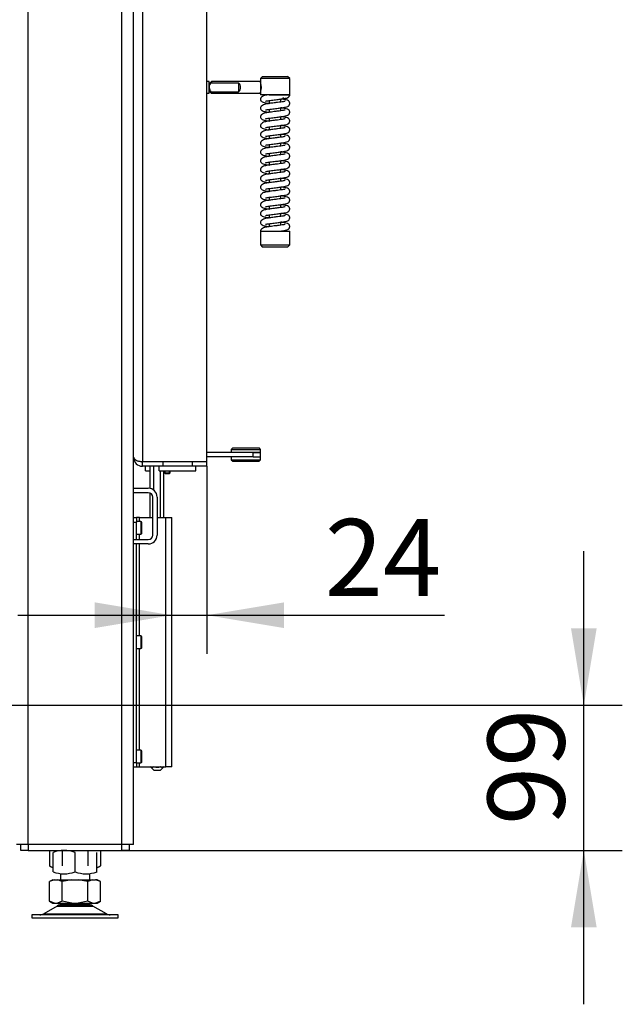
# Model space of a CAD drawing. Units: millimetres. Extents: x 0 to 870, y 297 to 1188.
# Drawn here: x 252 to 293, y 738 to 806 of the extents above; entities that cross this region are included whole.
import ezdxf
from ezdxf.enums import TextEntityAlignment as Align

# ---------------------------------------------------------------- set-up
doc = ezdxf.new("R2010")
doc.units = ezdxf.units.MM
for name, color, linetype in [('Default', 7, 'Continuous'), ('H01-012-0', 7, 'Continuous'), ('H01-013-0', 7, 'Continuous'), ('H04-102-0', 7, 'Continuous'), ('H04-104-1', 7, 'Continuous'), ('H05-153-1', 7, 'Continuous'), ('H06-025-0', 7, 'Continuous'), ('H07-011-0', 7, 'Continuous'), ('H07-012-0', 7, 'Continuous'), ('H07-052-4', 7, 'Continuous'), ('H07-071-2', 7, 'Continuous'), ('H07-083-2', 7, 'Continuous'), ('H07-087-0', 7, 'Continuous'), ('H07-261-0', 7, 'Continuous'), ('HZ-030-0', 7, 'Continuous'), ('HZ-031-0', 7, 'Continuous'), ('HZ-089-1', 7, 'Continuous'), ('HZ-406-0', 7, 'Continuous'), ('HZ-407-0', 7, 'Continuous'), ('HZ-408-0', 7, 'Continuous'), ('HZ-409-0', 7, 'Continuous'), ('NUT_DIN_934_1987', 7, 'Continuous'), ('SCREW_DIN_7984_M', 7, 'Continuous'), ('SCREW_DIN_7991_M', 7, 'Continuous')]:
    doc.layers.add(name, color=color, linetype=linetype)
doc.styles.add('SEACAD_Arial', font='arial.ttf')
doc.dimstyles.new('ISO', dxfattribs={"dimtxt": 5.25, "dimasz": 5.25, "dimexe": 2.625, "dimexo": 0, "dimgap": 2.625, "dimtad": 1, "dimlfac": 10, "dimtxsty": 'SEACAD_Arial', "dimblk1": '_SE_FILLED', "dimblk2": '_SE_FILLED', "dimsah": 1, "dimcen": 2.625, "dimadec": 0, "dimazin": 0, "dimtfac": 1, "dimtmove": 0, "dimatfit": 3, "dimfxl": 0, "dimtolj": 1, "dimarcsym": 0})

# ---------------------------------------------------------------- blocks, each defined once
blk = doc.blocks.new('SE15')
at = {"layer": 'H01-012-0', "color": 7, "linetype": 'Continuous'}
for p, q in [((266.221, 776.414), (266.121, 776.314)), ((266.121, 776.314), (268.121, 776.314)), ((266.121, 776.314), (266.121, 776.114)), ((266.221, 776.414), (268.021, 776.414)), ((267.621, 776.114), (268.121, 776.114)), ((268.121, 776.314), (268.021, 776.414)), ((268.121, 776.114), (268.121, 776.314))]:
    blk.add_line(p, q, dxfattribs=at)
at = {"layer": 'H01-013-0', "color": 7, "linetype": 'Continuous'}
for p, q in [((266.121, 775.814), (266.121, 775.614)), ((267.621, 775.814), (268.121, 775.814)), ((268.121, 775.614), (268.121, 775.814)), ((266.121, 775.614), (268.121, 775.614)), ((266.121, 775.614), (266.221, 775.514)), ((266.221, 775.514), (268.021, 775.514)), ((268.021, 775.514), (268.121, 775.614))]:
    blk.add_line(p, q, dxfattribs=at)
at = {"layer": 'H04-102-0', "color": 7, "linetype": 'Continuous'}
for p, q in [((267.621, 776.114), (264.459, 776.114)), ((267.621, 775.814), (264.459, 775.814)), ((268.121, 776.114), (267.621, 776.114)), ((267.621, 775.814), (267.621, 776.114)), ((267.621, 775.814), (268.121, 775.814)), ((268.121, 775.814), (268.121, 776.114))]:
    blk.add_line(p, q, dxfattribs=at)
at = {"layer": 'H04-104-1', "color": 7, "linetype": 'Continuous'}
blk.add_line((260.059, 775.489), (260.059, 775.464), dxfattribs=at)
at = {"layer": 'H05-153-1', "color": 7, "linetype": 'Continuous'}
for p, q in [((261.209, 774.864), (261.209, 775.164)), ((263.709, 774.864), (263.709, 775.164)), ((261.209, 774.864), (263.709, 774.864))]:
    blk.add_line(p, q, dxfattribs=at)
at = {"layer": 'H06-025-0', "color": 7, "linetype": 'Continuous'}
for q in [(260.259, 775.164), (260.597, 774.864)]:
    blk.add_line((260.259, 774.864), q, dxfattribs=at)
at = {"layer": 'H07-011-0', "color": 7, "linetype": 'Continuous'}
for p, q in [((259.459, 773.664), (260.459, 773.664)), ((260.459, 773.364), (259.459, 773.364)), ((260.759, 770.464), (260.759, 773.064)), ((261.059, 773.064), (261.059, 770.464)), ((259.459, 770.164), (260.459, 770.164)), ((260.459, 769.864), (259.459, 769.864))]:
    blk.add_line(p, q, dxfattribs=at)
for centre, radius, start, end in [((260.459, 773.064), 0.6, 0, 90), ((260.459, 773.064), 0.3, 0, 90), ((260.459, 770.464), 0.3, 270, 360), ((260.459, 770.464), 0.6, 270, 360)]:
    blk.add_arc(centre, radius, start, end, dxfattribs=at)
at = {"layer": 'H07-012-0', "color": 7, "linetype": 'Continuous'}
for p, q in [((251.759, 748.964), (251.759, 749.364)), ((252.259, 748.964), (251.759, 748.964)), ((252.259, 749.364), (252.259, 748.964)), ((252.259, 748.964), (258.659, 748.964)), ((258.659, 748.964), (258.659, 749.364)), ((259.159, 748.964), (258.659, 748.964)), ((259.159, 749.364), (259.159, 748.964))]:
    blk.add_line(p, q, dxfattribs=at)
at = {"layer": 'H07-052-4', "color": 7, "linetype": 'Continuous'}
for p, q in [((260.059, 826.539), (260.059, 775.489)), ((264.459, 775.489), (264.459, 826.539)), ((260.059, 775.489), (264.459, 775.489)), ((260.059, 775.164), (260.059, 775.464)), ((261.459, 775.464), (260.059, 775.464)), ((261.459, 775.164), (260.059, 775.164)), ((261.459, 775.464), (261.459, 775.164)), ((263.459, 775.464), (261.459, 775.464)), ((263.459, 775.164), (261.459, 775.164)), ((264.459, 775.464), (263.459, 775.464)), ((263.459, 775.464), (263.459, 775.164)), ((264.459, 775.164), (263.459, 775.164)), ((264.459, 775.164), (264.459, 775.464))]:
    blk.add_line(p, q, dxfattribs=at)
for radius, start in [(0.6, 180), (0.3, 242.27392)]:
    blk.add_arc((260.059, 775.764), radius, start, 270, dxfattribs=at)
blk.add_rational_spline([(259.459, 775.764), (259.459, 775.775), (259.46, 775.778), (259.46, 775.773), (259.478, 775.605), (259.723, 775.489), (260.059, 775.489)], [1, 0.999758102166, 0.999758102166, 1, 0.817264678998, 0.817264678998, 1], degree=3, knots=[0, 0, 0, 0, 0.5, 0.5, 0.5, 1, 1, 1, 1], dxfattribs=at)
at = {"layer": 'H07-071-2', "color": 7, "linetype": 'Continuous'}
for p, q in [((259.459, 771.664), (259.659, 771.664)), ((259.459, 771.364), (259.659, 771.364)), ((259.859, 771.664), (259.659, 771.664)), ((259.659, 771.664), (259.659, 771.364)), ((259.659, 770.164), (259.659, 771.364)), ((259.859, 771.389), (259.859, 771.664)), ((259.859, 771.664), (260.759, 771.664)), ((261.059, 771.664), (261.659, 771.664)), ((261.659, 771.664), (262.059, 771.664)), ((261.659, 754.664), (261.659, 771.664)), ((262.059, 754.664), (262.059, 771.664)), ((259.859, 770.164), (259.859, 770.539)), ((259.659, 754.964), (259.659, 769.864)), ((259.859, 763.589), (259.859, 769.864)), ((259.859, 755.789), (259.859, 762.739)), ((259.459, 754.964), (259.659, 754.964)), ((259.659, 754.964), (259.659, 754.664)), ((259.859, 754.664), (259.859, 754.939)), ((259.459, 754.664), (259.659, 754.664)), ((259.659, 754.664), (259.859, 754.664)), ((259.859, 754.664), (261.659, 754.664)), ((262.059, 754.664), (261.659, 754.664))]:
    blk.add_line(p, q, dxfattribs=at)
at = {"layer": 'H07-083-2', "color": 7, "linetype": 'Continuous'}
for p, q in [((261.593, 775.489), (261.593, 775.464)), ((261.969, 775.489), (261.969, 775.464)), ((262.95, 775.489), (262.95, 775.464)), ((263.441, 775.489), (263.441, 775.464))]:
    blk.add_line(p, q, dxfattribs=at)
at = {"layer": 'H07-087-0', "color": 7, "linetype": 'Continuous'}
for p, q in [((260.597, 773.648), (260.597, 775.164)), ((260.828, 773.537), (260.828, 775.164)), ((261.29, 771.664), (261.29, 774.864)), ((261.521, 771.664), (261.521, 774.864)), ((260.597, 771.664), (260.597, 773.33)), ((260.609, 754.664), (260.859, 754.414)), ((261.259, 754.414), (260.859, 754.414)), ((261.259, 754.414), (261.509, 754.664))]:
    blk.add_line(p, q, dxfattribs=at)
for points, knots in [([(260.828, 754.676), (260.81, 754.658), (260.792, 754.642), (260.763, 754.626), (260.753, 754.622), (260.734, 754.616), (260.723, 754.614), (260.693, 754.614), (260.673, 754.62), (260.634, 754.642), (260.616, 754.658), (260.597, 754.676)], [0, 0, 0, 0, 0.25, 0.25, 0.375, 0.375, 0.5, 0.5, 0.75, 0.75, 1, 1, 1, 1]), ([(261.265, 754.663), (261.237, 754.651), (261.208, 754.64), (261.159, 754.626), (261.139, 754.621), (261.1, 754.615), (261.079, 754.614), (261.019, 754.614), (260.979, 754.62), (260.921, 754.637), (260.902, 754.643), (260.874, 754.655), (260.865, 754.659), (260.856, 754.663)], [0.0590094, 0.0590094, 0.0590094, 0.0590094, 0.25, 0.25, 0.375, 0.375, 0.5, 0.5, 0.75, 0.75, 0.875, 0.875, 0.9370039, 0.9370039, 0.9370039, 0.9370039]), ([(261.521, 754.676), (261.503, 754.658), (261.485, 754.642), (261.456, 754.626), (261.446, 754.622), (261.426, 754.616), (261.416, 754.614), (261.386, 754.614), (261.366, 754.62), (261.327, 754.642), (261.308, 754.658), (261.29, 754.676)], [0, 0, 0, 0, 0.25, 0.25, 0.375, 0.375, 0.5, 0.5, 0.75, 0.75, 1, 1, 1, 1])]:
    blk.add_open_spline(points, degree=3, knots=knots, dxfattribs=at)
at = {"layer": 'H07-261-0', "color": 7, "linetype": 'Continuous'}
for p, q in [((259.459, 749.364), (259.459, 837.464)), ((252.259, 749.364), (252.259, 836.664)), ((258.659, 749.364), (258.659, 836.664)), ((252.259, 749.364), (251.459, 749.364)), ((258.659, 749.364), (252.259, 749.364)), ((259.459, 749.364), (258.659, 749.364))]:
    blk.add_line(p, q, dxfattribs=at)
at = {"layer": 'HZ-030-0', "color": 7, "linetype": 'Continuous'}
for p, q in [((264.61, 801.414), (264.459, 801.414)), ((264.61, 801.264), (264.61, 801.414)), ((264.61, 800.614), (264.61, 801.414)), ((264.61, 801.414), (264.61, 801.414)), ((264.459, 800.614), (264.61, 800.614)), ((264.61, 800.614), (264.61, 800.764)), ((264.61, 800.614), (264.61, 800.614))]:
    blk.add_line(p, q, dxfattribs=at)
at = {"layer": 'HZ-031-0', "color": 7, "linetype": 'Continuous'}
for p, q in [((264.76, 801.414), (264.61, 801.264)), ((268.11, 801.414), (264.76, 801.414)), ((264.76, 801.326), (266.61, 801.326)), ((266.61, 801.326), (266.61, 800.702)), ((264.61, 800.764), (264.76, 800.614)), ((264.76, 800.702), (266.61, 800.702)), ((264.76, 800.614), (268.11, 800.614))]:
    blk.add_line(p, q, dxfattribs=at)
blk.add_arc((266.36, 801.014), 0.4, 308.68169, 51.31637, dxfattribs=at)
for centre, major_axis, start_param, end_param in [((264.76, 801.014), (0, -0.4), 3.141593, 3.816724), ((268.11, 801.014), (0, -0.4), 3.141593, 6.283185), ((268.11, 801.014), (0, -0.35), 3.141593, 6.283185), ((264.61, 801.014), (0, -0.25), 3.14161, 6.283185), ((264.61, 801.014), (0, 0.25), 0, 3.141576), ((264.76, 801.014), (0, 0.4), 2.466461, 3.141593)]:
    blk.add_ellipse(centre, major_axis=major_axis, ratio=0.000017, start_param=start_param, end_param=end_param, dxfattribs=at)
for points, knots in [([(264.61, 801.014), (264.61, 801.029), (264.611, 801.043), (264.616, 801.073), (264.62, 801.087), (264.634, 801.129), (264.646, 801.156), (264.675, 801.206), (264.69, 801.231), (264.724, 801.279), (264.742, 801.303), (264.76, 801.326)], [0, 0, 0, 0, 0.125, 0.125, 0.25, 0.25, 0.5, 0.5, 0.75, 0.75, 1, 1, 1, 1]), ([(264.61, 801.014), (264.61, 800.984), (264.615, 800.955), (264.629, 800.913), (264.634, 800.899), (264.647, 800.872), (264.653, 800.859), (264.675, 800.821), (264.691, 800.796), (264.724, 800.748), (264.742, 800.725), (264.76, 800.702)], [0, 0, 0, 0, 0.25, 0.25, 0.375, 0.375, 0.5, 0.5, 0.75, 0.75, 1, 1, 1, 1])]:
    blk.add_open_spline(points, degree=3, knots=knots, dxfattribs=at)
at = {"layer": 'HZ-089-1', "color": 7, "linetype": 'Continuous'}
for p, q in [((254.054, 746.964), (253.727, 746.839)), ((253.944, 746.964), (253.727, 746.838)), ((253.944, 746.964), (254.054, 746.964)), ((254.054, 746.964), (254.267, 746.964)), ((254.267, 746.964), (255.247, 746.964)), ((254.593, 746.839), (254.267, 746.964)), ((254.459, 747.389), (254.459, 746.964)), ((255.247, 746.964), (254.593, 746.839)), ((255.247, 746.964), (255.672, 746.964)), ((256.325, 746.839), (255.672, 746.964)), ((255.672, 746.964), (256.652, 746.964)), ((256.652, 746.964), (256.325, 746.839)), ((256.459, 746.964), (256.459, 747.386)), ((256.652, 746.964), (256.865, 746.964)), ((257.191, 746.839), (256.865, 746.964)), ((256.974, 746.964), (256.865, 746.964)), ((257.192, 746.838), (256.974, 746.964)), ((253.727, 745.489), (253.727, 746.839)), ((254.593, 745.489), (254.593, 746.839)), ((256.325, 745.489), (256.325, 746.839)), ((257.191, 745.489), (257.191, 746.839)), ((254.242, 745.168), (253.322, 744.632)), ((254.054, 745.364), (253.727, 745.489)), ((253.727, 745.489), (253.944, 745.364)), ((253.944, 745.364), (254.054, 745.364)), ((254.054, 745.364), (254.267, 745.364)), ((254.242, 745.168), (256.677, 745.168)), ((256.656, 745.18), (254.262, 745.18)), ((254.593, 745.489), (254.267, 745.364)), ((254.267, 745.364), (255.247, 745.364)), ((254.459, 745.364), (254.459, 745.264)), ((254.459, 745.364), (254.459, 745.264)), ((254.459, 745.264), (256.459, 745.264)), ((255.247, 745.364), (254.593, 745.489)), ((255.247, 745.364), (255.672, 745.364)), ((256.325, 745.489), (255.672, 745.364)), ((255.672, 745.364), (256.652, 745.364)), ((256.652, 745.364), (256.325, 745.489)), ((256.459, 745.264), (256.459, 745.364)), ((256.459, 745.264), (256.459, 745.364)), ((256.652, 745.364), (256.865, 745.364)), ((257.597, 744.632), (256.677, 745.168)), ((257.191, 745.489), (256.865, 745.364)), ((256.865, 745.364), (256.974, 745.364)), ((256.974, 745.364), (257.192, 745.489)), ((258.409, 744.564), (252.509, 744.564)), ((252.509, 744.564), (252.509, 744.364)), ((252.509, 744.364), (258.409, 744.364)), ((253.322, 744.632), (257.597, 744.632)), ((258.409, 744.364), (258.409, 744.564))]:
    blk.add_line(p, q, dxfattribs=at)
for centre, radius, start, end in [((254.594, 744.564), 0.7, 118.30934, 120.25644), ((254.594, 744.564), 0.7, 90, 118.30934), ((256.324, 744.564), 0.7, 61.69066, 90), ((256.324, 744.564), 0.7, 59.74356, 61.69066), ((253.07, 745.064), 0.5, 270, 300.25644), ((257.849, 745.064), 0.5, 239.74356, 270)]:
    blk.add_arc(centre, radius, start, end, dxfattribs=at)
at = {"layer": 'HZ-406-0', "color": 7, "linetype": 'Continuous'}
for p, q in [((268.26, 801.764), (268.11, 801.614)), ((270.11, 801.614), (268.11, 801.614)), ((268.11, 801.614), (268.11, 801.364)), ((268.26, 801.764), (269.96, 801.764)), ((270.11, 801.614), (269.96, 801.764)), ((270.11, 800.514), (270.11, 801.614)), ((268.11, 800.669), (268.11, 800.514)), ((270.11, 800.514), (268.11, 800.514)), ((268.51, 800.514), (268.51, 800.477)), ((269.61, 800.214), (269.516, 800.214)), ((269.61, 800.214), (269.71, 800.314))]:
    blk.add_line(p, q, dxfattribs=at)
blk.add_arc((267.171, 801.014), 1.002, 339.54746, 20.4506, dxfattribs=at)
at = {"layer": 'HZ-407-0', "color": 7, "linetype": 'Continuous'}
for p, q in [((268.11, 791.214), (270.11, 791.214)), ((268.11, 791.214), (268.11, 790.264)), ((268.61, 791.514), (268.707, 791.514)), ((269.71, 791.214), (269.71, 791.245)), ((270.11, 790.264), (270.11, 791.214)), ((268.11, 790.264), (270.11, 790.264)), ((268.11, 790.264), (268.26, 790.114)), ((269.96, 790.114), (268.26, 790.114)), ((269.96, 790.114), (270.11, 790.264))]:
    blk.add_line(p, q, dxfattribs=at)
at = {"layer": 'HZ-408-0', "color": 7, "linetype": 'Continuous'}
for p, q in [((268.71, 800.113), (268.71, 799.913)), ((269.51, 800.014), (269.51, 800.214)), ((268.71, 799.513), (268.71, 799.313)), ((269.51, 799.414), (269.51, 799.614)), ((268.71, 798.913), (268.71, 798.713)), ((269.51, 798.814), (269.51, 799.014)), ((268.71, 798.313), (268.71, 798.113)), ((269.51, 798.214), (269.51, 798.414)), ((268.71, 797.713), (268.71, 797.513)), ((269.51, 797.614), (269.51, 797.814)), ((268.71, 797.113), (268.71, 796.913)), ((269.51, 797.014), (269.51, 797.214)), ((269.51, 796.414), (269.51, 796.614)), ((268.71, 796.513), (268.71, 796.313)), ((268.71, 795.913), (268.71, 795.713)), ((269.51, 795.814), (269.51, 796.014)), ((268.71, 795.313), (268.71, 795.113)), ((269.51, 795.214), (269.51, 795.414)), ((268.71, 794.713), (268.71, 794.513)), ((269.51, 794.614), (269.51, 794.814)), ((268.71, 794.113), (268.71, 793.913)), ((269.51, 794.014), (269.51, 794.214)), ((268.71, 793.513), (268.71, 793.313)), ((269.51, 793.414), (269.51, 793.614)), ((268.71, 792.913), (268.71, 792.713)), ((269.51, 792.814), (269.51, 793.014)), ((268.71, 792.313), (268.71, 792.113)), ((269.51, 792.214), (269.51, 792.414)), ((268.71, 791.713), (268.71, 791.514)), ((269.51, 791.614), (269.51, 791.814))]:
    blk.add_line(p, q, dxfattribs=at)
at = {"layer": 'HZ-409-0', "color": 7, "linetype": 'Continuous'}
for p, q in [((268.707, 800.514), (270.11, 800.514)), ((268.11, 791.214), (269.513, 791.214))]:
    blk.add_line(p, q, dxfattribs=at)
for points, knots in [([(268.707, 800.513), (268.661, 800.507), (268.531, 800.491), (268.329, 800.445), (268.182, 800.351), (268.119, 800.272), (268.113, 800.236), (268.11, 800.214)], [0, 0, 0, 0, 0.131939, 0.439395, 0.693077, 0.842215, 1, 1, 1, 1]), ([(268.11, 800.214), (268.116, 800.173), (268.128, 800.112), (268.241, 800.009), (268.383, 799.967), (268.554, 799.935), (268.685, 799.917), (268.713, 799.914)], [0, 0, 0, 0, 0.0365134, 0.0655994, 0.1092057, 0.1740065, 0.1915241, 0.1915241, 0.1915241, 0.1915241]), ([(269.787, 800.064), (269.787, 800.064), (269.782, 800.063), (269.751, 800.054), (269.661, 800.035), (269.501, 800.012), (269.288, 799.986), (269.064, 799.958), (268.821, 799.927), (268.576, 799.9), (268.33, 799.845), (268.182, 799.751), (268.119, 799.672), (268.113, 799.636), (268.11, 799.614)], [0.5509425, 0.5509425, 0.5509425, 0.5509425, 0.5576587, 0.5817454, 0.6143951, 0.6545834, 0.6997517, 0.7420629, 0.7790007, 0.8346812, 0.893235, 0.9415477, 0.9699505, 1, 1, 1, 1]), ([(268.461, 800.076), (268.461, 800.075), (268.471, 800.074), (268.514, 800.083), (268.626, 800.103), (268.778, 800.122), (268.951, 800.144), (269.133, 800.167), (269.359, 800.195), (269.61, 800.224), (269.828, 800.263), (269.947, 800.296), (270.02, 800.339), (270.063, 800.379), (270.096, 800.432), (270.11, 800.484), (270.109, 800.509), (270.108, 800.516)], [0.1166898, 0.1166898, 0.1166898, 0.1166898, 0.1381565, 0.1951704, 0.2619799, 0.3309508, 0.4002785, 0.4694233, 0.5363194, 0.6564396, 0.7689456, 0.8767196, 0.9035621, 0.9321914, 0.9621642, 0.9911933, 1, 1, 1, 1]), ([(268.461, 799.476), (268.461, 799.475), (268.471, 799.474), (268.514, 799.483), (268.626, 799.503), (268.778, 799.522), (268.951, 799.544), (269.133, 799.567), (269.359, 799.595), (269.61, 799.624), (269.829, 799.663), (269.947, 799.696), (270.02, 799.739), (270.063, 799.778), (270.096, 799.832), (270.112, 799.896), (270.109, 799.952), (270.086, 800.022), (269.995, 800.12), (269.869, 800.153), (269.692, 800.191), (269.554, 800.208), (269.511, 800.214)], [0.0583923, 0.0583923, 0.0583923, 0.0583923, 0.0691344, 0.0976645, 0.1310964, 0.1656098, 0.2003019, 0.2349024, 0.2683776, 0.3284865, 0.3847852, 0.438716, 0.4521481, 0.4664744, 0.481473, 0.4959993, 0.5089384, 0.52217, 0.5480795, 0.6021868, 0.6664777, 0.6935145, 0.6935145, 0.6935145, 0.6935145]), ([(268.11, 799.614), (268.116, 799.573), (268.128, 799.512), (268.241, 799.409), (268.383, 799.367), (268.554, 799.335), (268.685, 799.317), (268.713, 799.314)], [0, 0, 0, 0, 0.0365134, 0.0655994, 0.1092057, 0.1740065, 0.1915241, 0.1915241, 0.1915241, 0.1915241]), ([(269.787, 799.464), (269.787, 799.464), (269.782, 799.463), (269.751, 799.454), (269.661, 799.435), (269.501, 799.412), (269.288, 799.386), (269.064, 799.358), (268.821, 799.327), (268.576, 799.3), (268.33, 799.245), (268.182, 799.151), (268.119, 799.072), (268.113, 799.036), (268.11, 799.014)], [0.5509425, 0.5509425, 0.5509425, 0.5509425, 0.5576587, 0.5817454, 0.6143951, 0.6545834, 0.6997517, 0.7420629, 0.7790007, 0.8346812, 0.893235, 0.9415477, 0.9699505, 1, 1, 1, 1]), ([(268.461, 798.876), (268.461, 798.875), (268.471, 798.874), (268.514, 798.883), (268.626, 798.903), (268.778, 798.922), (268.951, 798.944), (269.133, 798.967), (269.359, 798.995), (269.609, 799.024), (269.828, 799.063), (269.947, 799.096), (270.02, 799.139), (270.063, 799.178), (270.096, 799.232), (270.112, 799.296), (270.108, 799.352), (270.086, 799.422), (269.995, 799.52), (269.869, 799.553), (269.692, 799.591), (269.554, 799.608), (269.511, 799.614)], [0.0583923, 0.0583923, 0.0583923, 0.0583923, 0.0691344, 0.0976645, 0.1310964, 0.1656098, 0.2003019, 0.2349024, 0.2683776, 0.3284865, 0.3847852, 0.438716, 0.4521481, 0.4664744, 0.481473, 0.4959993, 0.5089384, 0.52217, 0.5480795, 0.6021868, 0.6664777, 0.6935435, 0.6935435, 0.6935435, 0.6935435]), ([(268.11, 799.014), (268.116, 798.973), (268.128, 798.912), (268.241, 798.809), (268.383, 798.767), (268.554, 798.735), (268.685, 798.717), (268.713, 798.714)], [0, 0, 0, 0, 0.0365134, 0.0655994, 0.1092057, 0.1740065, 0.1915241, 0.1915241, 0.1915241, 0.1915241]), ([(269.787, 798.864), (269.787, 798.864), (269.782, 798.863), (269.751, 798.854), (269.661, 798.835), (269.501, 798.812), (269.288, 798.786), (269.064, 798.758), (268.821, 798.727), (268.576, 798.7), (268.33, 798.645), (268.182, 798.551), (268.119, 798.472), (268.113, 798.436), (268.11, 798.414)], [0.5509425, 0.5509425, 0.5509425, 0.5509425, 0.5576587, 0.5817454, 0.6143951, 0.6545834, 0.6997517, 0.7420629, 0.7790007, 0.8346812, 0.893235, 0.9415477, 0.9699505, 1, 1, 1, 1]), ([(268.461, 798.276), (268.461, 798.275), (268.471, 798.274), (268.514, 798.283), (268.626, 798.303), (268.778, 798.322), (268.951, 798.344), (269.133, 798.367), (269.359, 798.395), (269.609, 798.424), (269.828, 798.463), (269.947, 798.496), (270.02, 798.539), (270.063, 798.578), (270.096, 798.632), (270.112, 798.696), (270.108, 798.752), (270.086, 798.822), (269.995, 798.92), (269.869, 798.953), (269.692, 798.991), (269.554, 799.008), (269.511, 799.014)], [0.0583923, 0.0583923, 0.0583923, 0.0583923, 0.0691344, 0.0976645, 0.1310964, 0.1656098, 0.2003019, 0.2349024, 0.2683776, 0.3284865, 0.3847852, 0.438716, 0.4521481, 0.4664744, 0.481473, 0.4959993, 0.5089384, 0.52217, 0.5480795, 0.6021868, 0.6664777, 0.6935435, 0.6935435, 0.6935435, 0.6935435]), ([(268.11, 798.414), (268.116, 798.373), (268.128, 798.312), (268.241, 798.209), (268.383, 798.167), (268.554, 798.135), (268.684, 798.117), (268.713, 798.114)], [0, 0, 0, 0, 0.0365134, 0.0655994, 0.1092057, 0.1740065, 0.1915241, 0.1915241, 0.1915241, 0.1915241]), ([(269.787, 798.264), (269.787, 798.264), (269.782, 798.263), (269.751, 798.254), (269.661, 798.235), (269.501, 798.212), (269.288, 798.186), (269.064, 798.158), (268.821, 798.127), (268.576, 798.1), (268.33, 798.045), (268.182, 797.951), (268.119, 797.872), (268.113, 797.836), (268.11, 797.814)], [0.5509425, 0.5509425, 0.5509425, 0.5509425, 0.5576587, 0.5817454, 0.6143951, 0.6545834, 0.6997517, 0.7420629, 0.7790007, 0.8346812, 0.893235, 0.9415477, 0.9699505, 1, 1, 1, 1]), ([(268.461, 797.676), (268.461, 797.675), (268.471, 797.674), (268.514, 797.683), (268.626, 797.703), (268.778, 797.722), (268.951, 797.744), (269.133, 797.767), (269.359, 797.795), (269.609, 797.824), (269.828, 797.863), (269.947, 797.896), (270.02, 797.939), (270.063, 797.978), (270.096, 798.032), (270.112, 798.096), (270.108, 798.152), (270.086, 798.222), (269.995, 798.32), (269.869, 798.353), (269.692, 798.391), (269.554, 798.408), (269.511, 798.414)], [0.0583923, 0.0583923, 0.0583923, 0.0583923, 0.0691344, 0.0976645, 0.1310964, 0.1656098, 0.2003019, 0.2349024, 0.2683776, 0.3284865, 0.3847852, 0.438716, 0.4521481, 0.4664744, 0.481473, 0.4959993, 0.5089384, 0.52217, 0.5480795, 0.6021868, 0.6664777, 0.6935435, 0.6935435, 0.6935435, 0.6935435]), ([(268.11, 797.814), (268.116, 797.773), (268.128, 797.712), (268.241, 797.609), (268.383, 797.567), (268.554, 797.535), (268.684, 797.517), (268.713, 797.514)], [0, 0, 0, 0, 0.0365134, 0.0655994, 0.1092057, 0.1740065, 0.1915241, 0.1915241, 0.1915241, 0.1915241]), ([(269.787, 797.664), (269.786, 797.664), (269.782, 797.663), (269.751, 797.654), (269.661, 797.635), (269.501, 797.612), (269.288, 797.586), (269.064, 797.558), (268.821, 797.527), (268.576, 797.5), (268.33, 797.445), (268.182, 797.351), (268.119, 797.272), (268.113, 797.236), (268.11, 797.214)], [0.5509425, 0.5509425, 0.5509425, 0.5509425, 0.5576587, 0.5817454, 0.6143951, 0.6545834, 0.6997517, 0.7420629, 0.7790007, 0.8346812, 0.893235, 0.9415477, 0.9699505, 1, 1, 1, 1]), ([(268.461, 797.076), (268.461, 797.075), (268.471, 797.074), (268.514, 797.083), (268.626, 797.103), (268.778, 797.122), (268.951, 797.144), (269.133, 797.167), (269.359, 797.195), (269.609, 797.224), (269.828, 797.263), (269.947, 797.296), (270.02, 797.339), (270.063, 797.378), (270.096, 797.432), (270.112, 797.496), (270.108, 797.552), (270.086, 797.622), (269.995, 797.72), (269.869, 797.753), (269.692, 797.791), (269.554, 797.808), (269.511, 797.814)], [0.0583923, 0.0583923, 0.0583923, 0.0583923, 0.0691344, 0.0976645, 0.1310964, 0.1656098, 0.2003019, 0.2349024, 0.2683776, 0.3284865, 0.3847852, 0.438716, 0.4521481, 0.4664744, 0.481473, 0.4959993, 0.5089384, 0.52217, 0.5480795, 0.6021868, 0.6664777, 0.6935435, 0.6935435, 0.6935435, 0.6935435]), ([(268.11, 797.214), (268.116, 797.173), (268.128, 797.112), (268.241, 797.009), (268.383, 796.967), (268.554, 796.935), (268.684, 796.917), (268.713, 796.914)], [0, 0, 0, 0, 0.0365134, 0.0655994, 0.1092057, 0.1740065, 0.1915241, 0.1915241, 0.1915241, 0.1915241]), ([(269.787, 797.064), (269.786, 797.064), (269.782, 797.063), (269.751, 797.054), (269.661, 797.035), (269.501, 797.012), (269.288, 796.986), (269.064, 796.958), (268.821, 796.927), (268.576, 796.9), (268.33, 796.845), (268.182, 796.751), (268.119, 796.672), (268.113, 796.636), (268.11, 796.614)], [0.5509425, 0.5509425, 0.5509425, 0.5509425, 0.5576587, 0.5817454, 0.6143951, 0.6545834, 0.6997517, 0.7420629, 0.7790007, 0.8346812, 0.893235, 0.9415477, 0.9699505, 1, 1, 1, 1]), ([(268.11, 796.614), (268.116, 796.573), (268.128, 796.512), (268.241, 796.409), (268.383, 796.367), (268.554, 796.335), (268.684, 796.317), (268.713, 796.314)], [0, 0, 0, 0, 0.0365134, 0.0655994, 0.1092057, 0.1740065, 0.1915241, 0.1915241, 0.1915241, 0.1915241]), ([(268.461, 796.476), (268.461, 796.475), (268.471, 796.474), (268.514, 796.483), (268.626, 796.503), (268.778, 796.522), (268.951, 796.544), (269.133, 796.567), (269.359, 796.595), (269.609, 796.624), (269.828, 796.663), (269.947, 796.696), (270.02, 796.739), (270.063, 796.778), (270.096, 796.832), (270.112, 796.896), (270.108, 796.952), (270.086, 797.022), (269.995, 797.12), (269.869, 797.153), (269.692, 797.191), (269.553, 797.209), (269.51, 797.214)], [0.0583923, 0.0583923, 0.0583923, 0.0583923, 0.0691344, 0.0976645, 0.1310964, 0.1656098, 0.2003019, 0.2349024, 0.2683776, 0.3284865, 0.3847852, 0.438716, 0.4521481, 0.4664744, 0.481473, 0.4959993, 0.5089384, 0.52217, 0.5480795, 0.6021868, 0.6664777, 0.6936604, 0.6936604, 0.6936604, 0.6936604]), ([(268.461, 795.876), (268.461, 795.875), (268.471, 795.874), (268.514, 795.883), (268.626, 795.903), (268.778, 795.922), (268.951, 795.944), (269.133, 795.967), (269.359, 795.995), (269.609, 796.024), (269.828, 796.063), (269.947, 796.096), (270.02, 796.139), (270.063, 796.178), (270.096, 796.232), (270.112, 796.296), (270.108, 796.352), (270.086, 796.422), (269.995, 796.52), (269.869, 796.553), (269.692, 796.591), (269.553, 796.609), (269.51, 796.614)], [0.0583923, 0.0583923, 0.0583923, 0.0583923, 0.0691344, 0.0976645, 0.1310964, 0.1656098, 0.2003019, 0.2349024, 0.2683776, 0.3284865, 0.3847852, 0.438716, 0.4521481, 0.4664744, 0.481473, 0.4959993, 0.5089384, 0.52217, 0.5480795, 0.6021868, 0.6664777, 0.6936604, 0.6936604, 0.6936604, 0.6936604]), ([(269.787, 796.464), (269.786, 796.464), (269.782, 796.463), (269.751, 796.454), (269.661, 796.435), (269.501, 796.412), (269.288, 796.386), (269.064, 796.358), (268.821, 796.327), (268.576, 796.3), (268.33, 796.245), (268.182, 796.151), (268.119, 796.072), (268.113, 796.036), (268.11, 796.014)], [0.5509425, 0.5509425, 0.5509425, 0.5509425, 0.5576587, 0.5817454, 0.6143951, 0.6545834, 0.6997517, 0.7420629, 0.7790007, 0.8346812, 0.893235, 0.9415477, 0.9699505, 1, 1, 1, 1]), ([(268.11, 796.014), (268.116, 795.973), (268.128, 795.912), (268.241, 795.809), (268.383, 795.767), (268.554, 795.735), (268.684, 795.717), (268.713, 795.714)], [0, 0, 0, 0, 0.0365134, 0.0655994, 0.1092057, 0.1740065, 0.1915241, 0.1915241, 0.1915241, 0.1915241]), ([(268.461, 795.276), (268.461, 795.275), (268.471, 795.274), (268.514, 795.283), (268.626, 795.303), (268.778, 795.322), (268.951, 795.344), (269.133, 795.367), (269.359, 795.395), (269.609, 795.424), (269.828, 795.463), (269.947, 795.496), (270.02, 795.539), (270.063, 795.578), (270.096, 795.632), (270.112, 795.696), (270.108, 795.752), (270.086, 795.822), (269.995, 795.92), (269.869, 795.953), (269.692, 795.991), (269.553, 796.009), (269.51, 796.014)], [0.0583923, 0.0583923, 0.0583923, 0.0583923, 0.0691344, 0.0976645, 0.1310964, 0.1656098, 0.2003019, 0.2349024, 0.2683776, 0.3284865, 0.3847852, 0.438716, 0.4521481, 0.4664744, 0.481473, 0.4959993, 0.5089384, 0.52217, 0.5480795, 0.6021868, 0.6664777, 0.6936604, 0.6936604, 0.6936604, 0.6936604]), ([(269.787, 795.864), (269.786, 795.864), (269.782, 795.863), (269.751, 795.854), (269.661, 795.835), (269.501, 795.812), (269.288, 795.786), (269.064, 795.758), (268.821, 795.727), (268.576, 795.7), (268.33, 795.645), (268.181, 795.551), (268.119, 795.472), (268.113, 795.436), (268.11, 795.414)], [0.5509425, 0.5509425, 0.5509425, 0.5509425, 0.5576587, 0.5817454, 0.6143951, 0.6545834, 0.6997517, 0.7420629, 0.7790007, 0.8346812, 0.893235, 0.9415477, 0.9699505, 1, 1, 1, 1]), ([(268.11, 795.414), (268.116, 795.373), (268.128, 795.312), (268.241, 795.209), (268.383, 795.167), (268.554, 795.135), (268.684, 795.117), (268.713, 795.114)], [0, 0, 0, 0, 0.0365134, 0.0655994, 0.1092057, 0.1740065, 0.1915241, 0.1915241, 0.1915241, 0.1915241]), ([(269.787, 795.264), (269.786, 795.264), (269.782, 795.263), (269.751, 795.254), (269.661, 795.235), (269.501, 795.212), (269.288, 795.186), (269.064, 795.158), (268.821, 795.127), (268.576, 795.1), (268.33, 795.045), (268.181, 794.951), (268.119, 794.872), (268.113, 794.836), (268.11, 794.814)], [0.5509425, 0.5509425, 0.5509425, 0.5509425, 0.5576587, 0.5817454, 0.6143951, 0.6545834, 0.6997517, 0.7420629, 0.7790007, 0.8346812, 0.893235, 0.9415477, 0.9699505, 1, 1, 1, 1]), ([(268.461, 794.676), (268.461, 794.675), (268.471, 794.674), (268.514, 794.683), (268.626, 794.703), (268.778, 794.722), (268.951, 794.744), (269.133, 794.767), (269.359, 794.795), (269.609, 794.824), (269.828, 794.863), (269.947, 794.896), (270.02, 794.939), (270.063, 794.978), (270.096, 795.032), (270.112, 795.096), (270.108, 795.152), (270.086, 795.222), (269.995, 795.32), (269.869, 795.353), (269.692, 795.391), (269.554, 795.408), (269.511, 795.414)], [0.0583923, 0.0583923, 0.0583923, 0.0583923, 0.0691344, 0.0976645, 0.1310964, 0.1656098, 0.2003019, 0.2349024, 0.2683776, 0.3284865, 0.3847852, 0.438716, 0.4521481, 0.4664744, 0.481473, 0.4959993, 0.5089384, 0.52217, 0.5480795, 0.6021868, 0.6664777, 0.6935435, 0.6935435, 0.6935435, 0.6935435]), ([(268.11, 794.814), (268.116, 794.773), (268.128, 794.712), (268.241, 794.609), (268.383, 794.567), (268.554, 794.535), (268.684, 794.517), (268.713, 794.514)], [0, 0, 0, 0, 0.0365134, 0.0655994, 0.1092057, 0.1740065, 0.1915241, 0.1915241, 0.1915241, 0.1915241]), ([(269.787, 794.664), (269.786, 794.664), (269.782, 794.663), (269.751, 794.654), (269.661, 794.635), (269.501, 794.612), (269.288, 794.586), (269.064, 794.558), (268.821, 794.527), (268.576, 794.5), (268.33, 794.445), (268.181, 794.351), (268.119, 794.272), (268.113, 794.236), (268.11, 794.214)], [0.5509425, 0.5509425, 0.5509425, 0.5509425, 0.5576587, 0.5817454, 0.6143951, 0.6545834, 0.6997517, 0.7420629, 0.7790007, 0.8346812, 0.893235, 0.9415477, 0.9699505, 1, 1, 1, 1]), ([(268.461, 794.076), (268.461, 794.075), (268.471, 794.074), (268.514, 794.083), (268.626, 794.103), (268.778, 794.122), (268.951, 794.144), (269.133, 794.167), (269.359, 794.195), (269.609, 794.224), (269.828, 794.263), (269.947, 794.296), (270.02, 794.339), (270.063, 794.378), (270.096, 794.432), (270.112, 794.496), (270.108, 794.552), (270.086, 794.622), (269.995, 794.72), (269.869, 794.753), (269.692, 794.791), (269.553, 794.809), (269.51, 794.814)], [0.0583923, 0.0583923, 0.0583923, 0.0583923, 0.0691344, 0.0976645, 0.1310964, 0.1656098, 0.2003019, 0.2349024, 0.2683776, 0.3284865, 0.3847852, 0.438716, 0.4521481, 0.4664744, 0.481473, 0.4959993, 0.5089384, 0.52217, 0.5480795, 0.6021868, 0.6664777, 0.6936604, 0.6936604, 0.6936604, 0.6936604]), ([(268.11, 794.214), (268.116, 794.173), (268.128, 794.112), (268.241, 794.009), (268.383, 793.967), (268.554, 793.935), (268.684, 793.917), (268.713, 793.914)], [0, 0, 0, 0, 0.0365134, 0.0655994, 0.1092057, 0.1740065, 0.1915241, 0.1915241, 0.1915241, 0.1915241]), ([(269.787, 794.064), (269.786, 794.064), (269.782, 794.063), (269.751, 794.054), (269.661, 794.035), (269.501, 794.012), (269.288, 793.986), (269.064, 793.958), (268.821, 793.927), (268.576, 793.9), (268.33, 793.845), (268.181, 793.751), (268.119, 793.672), (268.113, 793.636), (268.11, 793.614)], [0.5509425, 0.5509425, 0.5509425, 0.5509425, 0.5576587, 0.5817454, 0.6143951, 0.6545834, 0.6997517, 0.7420629, 0.7790007, 0.8346812, 0.893235, 0.9415477, 0.9699505, 1, 1, 1, 1]), ([(268.461, 793.476), (268.461, 793.475), (268.471, 793.474), (268.514, 793.483), (268.626, 793.503), (268.778, 793.522), (268.951, 793.544), (269.133, 793.567), (269.359, 793.595), (269.609, 793.624), (269.828, 793.663), (269.947, 793.696), (270.02, 793.739), (270.063, 793.778), (270.096, 793.832), (270.112, 793.896), (270.108, 793.952), (270.086, 794.022), (269.995, 794.12), (269.869, 794.153), (269.692, 794.191), (269.553, 794.209), (269.51, 794.214)], [0.0583923, 0.0583923, 0.0583923, 0.0583923, 0.0691344, 0.0976645, 0.1310964, 0.1656098, 0.2003019, 0.2349024, 0.2683776, 0.3284865, 0.3847852, 0.438716, 0.4521481, 0.4664744, 0.481473, 0.4959993, 0.5089384, 0.52217, 0.5480795, 0.6021868, 0.6664777, 0.6936604, 0.6936604, 0.6936604, 0.6936604]), ([(268.11, 793.614), (268.116, 793.573), (268.128, 793.512), (268.241, 793.409), (268.383, 793.367), (268.554, 793.335), (268.684, 793.317), (268.713, 793.314)], [0, 0, 0, 0, 0.0365134, 0.0655994, 0.1092057, 0.1740065, 0.1915241, 0.1915241, 0.1915241, 0.1915241]), ([(269.787, 793.464), (269.786, 793.464), (269.782, 793.463), (269.751, 793.454), (269.661, 793.435), (269.501, 793.412), (269.288, 793.386), (269.064, 793.358), (268.821, 793.327), (268.576, 793.3), (268.33, 793.245), (268.181, 793.151), (268.119, 793.072), (268.113, 793.036), (268.11, 793.014)], [0.5509425, 0.5509425, 0.5509425, 0.5509425, 0.5576587, 0.5817454, 0.6143951, 0.6545834, 0.6997517, 0.7420629, 0.7790007, 0.8346812, 0.893235, 0.9415477, 0.9699505, 1, 1, 1, 1]), ([(268.461, 792.876), (268.461, 792.875), (268.471, 792.874), (268.514, 792.883), (268.626, 792.903), (268.778, 792.922), (268.951, 792.944), (269.133, 792.967), (269.359, 792.995), (269.609, 793.024), (269.828, 793.063), (269.947, 793.096), (270.02, 793.139), (270.063, 793.178), (270.096, 793.232), (270.112, 793.296), (270.108, 793.352), (270.086, 793.422), (269.995, 793.52), (269.869, 793.553), (269.692, 793.591), (269.553, 793.609), (269.51, 793.614)], [0.0583923, 0.0583923, 0.0583923, 0.0583923, 0.0691344, 0.0976645, 0.1310964, 0.1656098, 0.2003019, 0.2349024, 0.2683776, 0.3284865, 0.3847852, 0.438716, 0.4521481, 0.4664744, 0.481473, 0.4959993, 0.5089384, 0.52217, 0.5480795, 0.6021868, 0.6664777, 0.6936604, 0.6936604, 0.6936604, 0.6936604]), ([(268.11, 793.014), (268.116, 792.973), (268.128, 792.912), (268.241, 792.809), (268.383, 792.767), (268.554, 792.735), (268.684, 792.717), (268.713, 792.714)], [0, 0, 0, 0, 0.0365134, 0.0655994, 0.1092057, 0.1740065, 0.1915241, 0.1915241, 0.1915241, 0.1915241]), ([(269.787, 792.864), (269.786, 792.864), (269.782, 792.863), (269.751, 792.854), (269.661, 792.835), (269.501, 792.812), (269.288, 792.786), (269.064, 792.758), (268.821, 792.727), (268.576, 792.7), (268.33, 792.645), (268.181, 792.551), (268.119, 792.472), (268.113, 792.436), (268.11, 792.414)], [0.5509425, 0.5509425, 0.5509425, 0.5509425, 0.5576587, 0.5817454, 0.6143951, 0.6545834, 0.6997517, 0.7420629, 0.7790007, 0.8346812, 0.893235, 0.9415477, 0.9699505, 1, 1, 1, 1]), ([(268.461, 792.276), (268.461, 792.275), (268.471, 792.274), (268.514, 792.283), (268.626, 792.303), (268.778, 792.322), (268.951, 792.344), (269.133, 792.367), (269.359, 792.395), (269.609, 792.424), (269.828, 792.463), (269.947, 792.496), (270.02, 792.539), (270.063, 792.578), (270.096, 792.632), (270.112, 792.696), (270.108, 792.752), (270.086, 792.822), (269.995, 792.92), (269.869, 792.953), (269.692, 792.991), (269.553, 793.009), (269.51, 793.014)], [0.0583923, 0.0583923, 0.0583923, 0.0583923, 0.0691344, 0.0976645, 0.1310964, 0.1656098, 0.2003019, 0.2349024, 0.2683776, 0.3284865, 0.3847852, 0.438716, 0.4521481, 0.4664744, 0.481473, 0.4959993, 0.5089384, 0.52217, 0.5480795, 0.6021868, 0.6664777, 0.6936604, 0.6936604, 0.6936604, 0.6936604]), ([(268.11, 792.414), (268.116, 792.373), (268.128, 792.312), (268.241, 792.209), (268.383, 792.167), (268.554, 792.135), (268.684, 792.117), (268.713, 792.114)], [0, 0, 0, 0, 0.0365134, 0.0655994, 0.1092057, 0.1740065, 0.1915241, 0.1915241, 0.1915241, 0.1915241]), ([(269.787, 792.264), (269.786, 792.264), (269.782, 792.263), (269.751, 792.254), (269.661, 792.235), (269.501, 792.212), (269.288, 792.186), (269.064, 792.158), (268.821, 792.127), (268.576, 792.1), (268.33, 792.045), (268.181, 791.951), (268.119, 791.872), (268.113, 791.836), (268.11, 791.814)], [0.5509425, 0.5509425, 0.5509425, 0.5509425, 0.5576587, 0.5817454, 0.6143951, 0.6545834, 0.6997517, 0.7420629, 0.7790007, 0.8346812, 0.893235, 0.9415477, 0.9699505, 1, 1, 1, 1]), ([(268.461, 791.676), (268.461, 791.675), (268.471, 791.674), (268.514, 791.683), (268.626, 791.703), (268.778, 791.722), (268.951, 791.744), (269.133, 791.767), (269.359, 791.795), (269.609, 791.824), (269.828, 791.863), (269.947, 791.896), (270.02, 791.939), (270.063, 791.978), (270.096, 792.032), (270.112, 792.096), (270.108, 792.152), (270.086, 792.222), (269.995, 792.32), (269.869, 792.353), (269.692, 792.391), (269.553, 792.409), (269.51, 792.414)], [0.0583923, 0.0583923, 0.0583923, 0.0583923, 0.0691344, 0.0976645, 0.1310964, 0.1656098, 0.2003019, 0.2349024, 0.2683776, 0.3284865, 0.3847852, 0.438716, 0.4521481, 0.4664744, 0.481473, 0.4959993, 0.5089384, 0.52217, 0.5480795, 0.6021868, 0.6664777, 0.6936604, 0.6936604, 0.6936604, 0.6936604]), ([(268.11, 791.814), (268.116, 791.773), (268.128, 791.712), (268.241, 791.609), (268.383, 791.567), (268.554, 791.535), (268.684, 791.517), (268.713, 791.514)], [0, 0, 0, 0, 0.0365134, 0.0655994, 0.1092057, 0.1740065, 0.1915241, 0.1915241, 0.1915241, 0.1915241]), ([(269.787, 791.664), (269.786, 791.664), (269.782, 791.663), (269.751, 791.654), (269.661, 791.635), (269.501, 791.612), (269.288, 791.586), (269.064, 791.558), (268.821, 791.527), (268.576, 791.5), (268.33, 791.445), (268.181, 791.351), (268.119, 791.272), (268.113, 791.236), (268.11, 791.214)], [0.5509425, 0.5509425, 0.5509425, 0.5509425, 0.5576587, 0.5817454, 0.6143951, 0.6545834, 0.6997517, 0.7420629, 0.7790007, 0.8346812, 0.893235, 0.9415477, 0.9699505, 1, 1, 1, 1]), ([(269.511, 791.214), (269.545, 791.218), (269.663, 791.233), (269.828, 791.263), (269.947, 791.296), (270.02, 791.339), (270.063, 791.378), (270.096, 791.432), (270.112, 791.496), (270.108, 791.552), (270.086, 791.622), (269.995, 791.72), (269.869, 791.753), (269.692, 791.791), (269.553, 791.809), (269.51, 791.814)], [0, 0, 0, 0, 0.0276146, 0.109138, 0.1872325, 0.206683, 0.2274281, 0.2491469, 0.2701817, 0.2889181, 0.3080782, 0.3455963, 0.4239464, 0.517043, 0.5564048, 0.5564048, 0.5564048, 0.5564048])]:
    blk.add_open_spline(points, degree=3, knots=knots, dxfattribs=at)
at = {"layer": 'NUT_DIN_934_1987', "color": 7, "linetype": 'Continuous'}
for p, q in [((253.727, 748.964), (253.727, 747.899)), ((254.593, 748.964), (254.593, 747.899)), ((256.325, 748.964), (256.325, 747.899)), ((257.191, 748.964), (257.191, 747.899)), ((253.959, 747.499), (253.959, 748.829)), ((255.459, 747.499), (255.459, 748.829)), ((256.959, 747.499), (256.959, 748.829)), ((253.727, 747.899), (253.959, 747.765)), ((256.959, 747.765), (257.191, 747.899))]:
    blk.add_line(p, q, dxfattribs=at)
for centre, radius, start, end in [((254.709, 746.778), 2.184, 69.91575, 110.08425), ((254.16, 748.542), 0.775, 236.04117, 254.90903), ((256.758, 748.542), 0.775, 285.07435, 303.95883), ((254.709, 749.55), 2.184, 249.91575, 290.08425), ((256.209, 749.545), 2.18, 249.8725, 290.1275)]:
    blk.add_arc(centre, radius, start, end, dxfattribs=at)
at = {"layer": 'SCREW_DIN_7984_M', "color": 7, "linetype": 'Continuous'}
for p, q in [((259.959, 771.389), (259.659, 771.389)), ((259.959, 771.389), (259.959, 770.539)), ((260.009, 770.589), (260.009, 771.339)), ((259.659, 770.539), (259.959, 770.539)), ((259.959, 763.589), (259.659, 763.589)), ((259.959, 763.589), (259.959, 762.739)), ((260.009, 762.789), (260.009, 763.539)), ((259.659, 762.739), (259.959, 762.739)), ((259.959, 755.789), (259.659, 755.789)), ((259.959, 755.789), (259.959, 754.939)), ((260.009, 754.989), (260.009, 755.739)), ((259.659, 754.939), (259.959, 754.939))]:
    blk.add_line(p, q, dxfattribs=at)
for centre, start, end in [((259.959, 771.339), 0, 90), ((259.959, 770.589), 270, 0), ((259.959, 763.539), 0, 90), ((259.959, 762.789), 270, 0), ((259.959, 755.739), 0, 90), ((259.959, 754.989), 270, 0)]:
    blk.add_arc(centre, 0.05, start, end, dxfattribs=at)
at = {"layer": 'SCREW_DIN_7991_M', "color": 7, "linetype": 'Continuous'}
for p, q in [((261.559, 774.864), (261.559, 774.707)), ((261.559, 774.707), (261.959, 774.707)), ((261.559, 774.707), (261.602, 774.664)), ((261.602, 774.664), (261.602, 774.864)), ((261.602, 774.664), (261.916, 774.664)), ((261.916, 774.664), (261.916, 774.864)), ((261.916, 774.664), (261.959, 774.707)), ((261.959, 774.707), (261.959, 774.864))]:
    blk.add_line(p, q, dxfattribs=at)
blk = doc.blocks.new('DMBLK186')
at = {"layer": 'Default', "linetype": 'Continuous'}
for points in [[(256.809, 764.131), (262.059, 765.006), (256.809, 765.881)], [(269.709, 764.131), (269.709, 765.881), (264.459, 765.006)]]:
    blk.add_hatch(color=7, dxfattribs=at).paths.add_polyline_path(points)
at = {"layer": 'Default', "color": 7, "linetype": 'Continuous'}
for p, q in [((264.459, 775.164), (264.459, 762.381)), ((251.559, 765.006), (280.657, 765.006))]:
    blk.add_line(p, q, dxfattribs=at)
at = {"layer": 'Default', "color": 7, "linetype": 'Continuous', "style": 'SEACAD_Arial'}
blk.add_text('24', height=5.25, dxfattribs=at).set_placement((272.496, 771.568), align=Align.TOP_LEFT)
blk = doc.blocks.new('_SE_FILLED')
at = {"color": 0}
blk.add_line((0, 0), (-1, 0), dxfattribs=at)
blk.add_solid([(0, 0), (-1, -0.1665), (-1, 0.1665), (0, 0)], dxfattribs=at)
blk = doc.blocks.new('DMBLK188')
at = {"layer": 'Default', "linetype": 'Continuous'}
for points in [[(291.049, 764.114), (289.299, 764.114), (290.174, 758.864)], [(291.049, 743.714), (290.174, 748.964), (289.299, 743.714)]]:
    blk.add_hatch(color=7, dxfattribs=at).paths.add_polyline_path(points)
at = {"layer": 'Default', "color": 7, "linetype": 'Continuous'}
for p, q in [((290.174, 738.464), (290.174, 769.364)), ((246.659, 758.864), (292.799, 758.864)), ((258.659, 748.964), (292.799, 748.964))]:
    blk.add_line(p, q, dxfattribs=at)
at = {"layer": 'Default', "color": 7, "linetype": 'Continuous', "style": 'SEACAD_Arial'}
blk.add_text('99', height=5.25, rotation=90, dxfattribs=at).set_placement((283.612, 750.692), align=Align.TOP_LEFT)

msp = doc.modelspace()

# ---------------------------------------------------------------- block references
at = {"layer": 'Default'}
msp.add_blockref('SE15', (0, 0), dxfattribs=at)

# ---------------------------------------------------------------- dimensions: what is measured, and where the dimension line sits
at = {"layer": 'Default', "color": 7, "linetype": 'Continuous'}
dim = msp.add_linear_dim(base=(264.4593, 765.0055), p1=(262.0593, 771.6639), p2=(264.4593, 775.1639), text='\\A1;<>', dimstyle='ISO', dxfattribs=at)
dim.commit()
dim.dimension.update_dxf_attribs({"geometry": 'DMBLK186', "text_midpoint": (270.6585, 765.0055), "dimtype": 160})
dim = msp.add_linear_dim(base=(290.1745, 758.8639), p1=(258.6593, 748.9639), p2=(236.1593, 758.8639), angle=90, text='\\A1;<>', dimstyle='ISO', dxfattribs=at)
dim.commit()
dim.dimension.update_dxf_attribs({"geometry": 'DMBLK188', "text_midpoint": (290.1745, 753.9139), "dimtype": 160})

doc.saveas('drawing.dxf')
